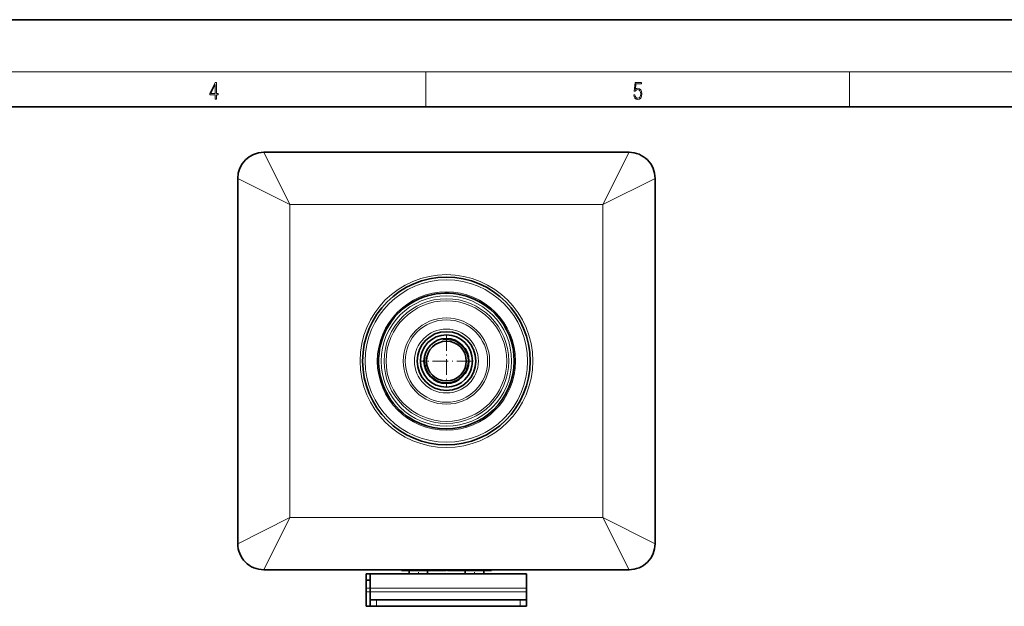
# Model space of a CAD drawing. Extents: x 0 to 420, y 0 to 297.
# Drawn here: x 168 to 282, y 230 to 297 of the extents above; entities that cross this region are included whole.
import ezdxf

# ---------------------------------------------------------------- set-up
doc = ezdxf.new("R2010")
doc.units = 0
doc.linetypes.add('DASHDOT', pattern=[18.5, 12, -3, 0.5, -3])

msp = doc.modelspace()

# ---------------------------------------------------------------- linework, layer by layer
at = {"color": 7, "lineweight": 35}
for p, q in [((210, 297), (0, 297)), ((420, 297), (210, 297)), ((410, 287), (20, 287)), ((196.386322, 281.755157), (238.386322, 281.755157)), ((193.386322, 236.755157), (193.386322, 278.755157)), ((241.386322, 278.755157), (241.386322, 236.755157)), ((238.386322, 233.755157), (196.386322, 233.755157)), ((208.161316, 233.305161), (208.161316, 232.555161)), ((208.611282, 233.305161), (208.161316, 233.305161)), ((226.611328, 233.305161), (208.611328, 233.305161)), ((208.611328, 233.305161), (208.611328, 231.655151)), ((212.211319, 233.680161), (212.211319, 233.755157)), ((217.161682, 233.680161), (212.211319, 233.680161)), ((213.096329, 233.305161), (213.096329, 233.680161)), ((215.226318, 233.305161), (215.226318, 233.680161)), ((217.161682, 233.680161), (217.168243, 233.755157)), ((217.236328, 233.680161), (217.161682, 233.680161)), ((217.536316, 233.680161), (217.610962, 233.680161)), ((217.610962, 233.680161), (217.604401, 233.755157)), ((217.610962, 233.680161), (222.561325, 233.680161)), ((219.546326, 233.305161), (219.546326, 233.680161)), ((219.546326, 233.305161), (221.676315, 233.305161)), ((221.676315, 233.305161), (221.676315, 233.680161)), ((222.561325, 233.755157), (222.561325, 233.680161)), ((226.611328, 233.305161), (226.611328, 231.655151)), ((208.161316, 231.655151), (208.161316, 232.555161)), ((208.611328, 232.555161), (208.161316, 232.555161)), ((208.161316, 231.205154), (208.161316, 231.655151)), ((208.161316, 229.555161), (208.161316, 231.205154)), ((208.611328, 231.205154), (208.611328, 231.655151)), ((208.611328, 231.205154), (208.611328, 230.305161)), ((226.611328, 231.205154), (226.611328, 231.655151)), ((226.611328, 231.205154), (226.611328, 230.305161)), ((209.361328, 230.305161), (208.611328, 230.305161)), ((208.611328, 229.555161), (208.611328, 230.305161)), ((225.861328, 230.305161), (209.361328, 230.305161)), ((226.611328, 230.305161), (225.861328, 230.305161)), ((226.611328, 229.555161), (226.611328, 230.305161)), ((208.161316, 229.555161), (208.611267, 229.555161)), ((209.361328, 229.555161), (208.611328, 229.555161)), ((225.861328, 229.555161), (209.361328, 229.555161)), ((226.611328, 229.555161), (225.861328, 229.555161))]:
    msp.add_line(p, q, dxfattribs=at)
at = {"color": 7, "lineweight": 13}
for p, q in [((16, 291), (414, 291)), ((215, 287), (215, 291)), ((263.75, 287), (263.75, 291)), ((199.386322, 275.755157), (196.386322, 281.755157)), ((235.386322, 275.755157), (238.386322, 281.755157)), ((199.386322, 275.755157), (193.386322, 278.755157)), ((235.386322, 275.755157), (241.386322, 278.755157)), ((199.386322, 275.755157), (235.386322, 275.755157)), ((199.386322, 239.755157), (199.386322, 275.755157)), ((235.386322, 275.755157), (235.386322, 239.755157)), ((199.386322, 239.755157), (193.386322, 236.755157)), ((199.386322, 239.755157), (196.386322, 233.755157)), ((235.386322, 239.755157), (199.386322, 239.755157)), ((235.386322, 239.755157), (241.386322, 236.755157)), ((235.386322, 239.755157), (238.386322, 233.755157)), ((208.161316, 231.655151), (208.611267, 231.655151)), ((208.161316, 231.205154), (208.611267, 231.205154)), ((226.611328, 231.655151), (208.611328, 231.655151)), ((226.611328, 231.205154), (208.611328, 231.205154)), ((209.361328, 229.555161), (209.361328, 230.305161)), ((225.861328, 229.555161), (225.861328, 230.305161))]:
    msp.add_line(p, q, dxfattribs=at)
at = {"color": 7, "linetype": 'DASHDOT', "lineweight": 13, "ltscale": 0.148688}
for p, q in [((217.386322, 260.728912), (217.386322, 254.781403)), ((220.360077, 257.755157), (214.412567, 257.755157))]:
    msp.add_line(p, q, dxfattribs=at)
at = {"color": 7, "linetype": 'DASHDOT', "lineweight": 13, "ltscale": 0.011252}
for p, q in [((214.161316, 233.717667), (214.161316, 233.267578)), ((220.611328, 233.717667), (220.611328, 233.267578))]:
    msp.add_line(p, q, dxfattribs=at)
at = {"color": 7, "lineweight": 13}
for points in [[(190.807846, 287.874939), (190.945541, 287.874939), (190.945541, 288.356171), (191.137482, 288.356171), (191.137482, 288.503601), (190.945541, 288.503601), (190.945541, 289.763672), (190.797424, 289.763672), (190.179901, 288.503601), (190.179901, 288.356171), (190.807846, 288.356171)], [(190.807846, 288.503601), (190.305069, 288.503601), (190.807846, 289.532806)], [(238.931976, 288.375641), (238.969543, 288.141968), (239.065506, 287.966736), (239.207367, 287.858246), (239.395126, 287.819305), (239.591232, 287.866608), (239.739349, 287.99176), (239.835327, 288.194824), (239.868698, 288.467438), (239.835327, 288.731689), (239.74353, 288.934753), (239.599579, 289.062714), (239.41391, 289.109985), (239.240753, 289.076599), (239.11557, 288.984802), (239.186508, 289.616241), (239.801941, 289.616241), (239.801941, 289.763672), (239.088455, 289.763672), (238.977875, 288.77063), (239.092621, 288.77063), (239.213623, 288.912506), (239.390961, 288.962555), (239.530731, 288.926392), (239.637131, 288.826263), (239.701797, 288.667694), (239.726837, 288.459076), (239.703888, 288.250458), (239.639221, 288.097473), (239.534912, 288.000122), (239.399292, 287.966736), (239.263687, 287.994537), (239.161469, 288.078003), (239.094711, 288.205963), (239.067581, 288.375641)]]:
    msp.add_lwpolyline(points, close=True, dxfattribs=at)
for radius in [9.9375, 9.3375, 7.950281, 7.499719, 7.163203, 6.93679, 4.964695, 4.738282, 3.675]:
    msp.add_circle((217.386322, 257.755157), radius, dxfattribs=at)
at = {"color": 7, "lineweight": 35}
for radius in [9.6375, 3.375, 3, 3, 2.5875, 2.2875]:
    msp.add_circle((217.386322, 257.755157), radius, dxfattribs=at)
for centre, radius, start, end in [((196.386322, 278.755157), 3, 90.000003, 179.999995), ((216.791702, 281.45517), 0.3, 89.488005, 90.000003), ((217.980942, 281.45517), 0.3, 90.000003, 90.511993), ((238.386322, 278.755157), 3, 0, 90.000003), ((217.386322, 257.755157), 7.799719, 61.352113, 241.352115), ((217.386322, 257.755157), 7.799719, 241.352115, 61.352113), ((196.386322, 236.755157), 3, 179.999995, 269.999997), ((238.386322, 236.755157), 3, 269.999997, 0), ((217.236328, 233.980164), 0.3, 269.999997, 299.991577), ((217.536316, 233.980164), 0.3, 228.594141, 269.999997)]:
    msp.add_arc(centre, radius, start, end, dxfattribs=at)
at = {"color": 7, "lineweight": 13}
msp.add_arc((217.386322, 257.755157), 2.4825, 169.999993, 100.000014, dxfattribs=at)

doc.saveas('drawing.dxf')
